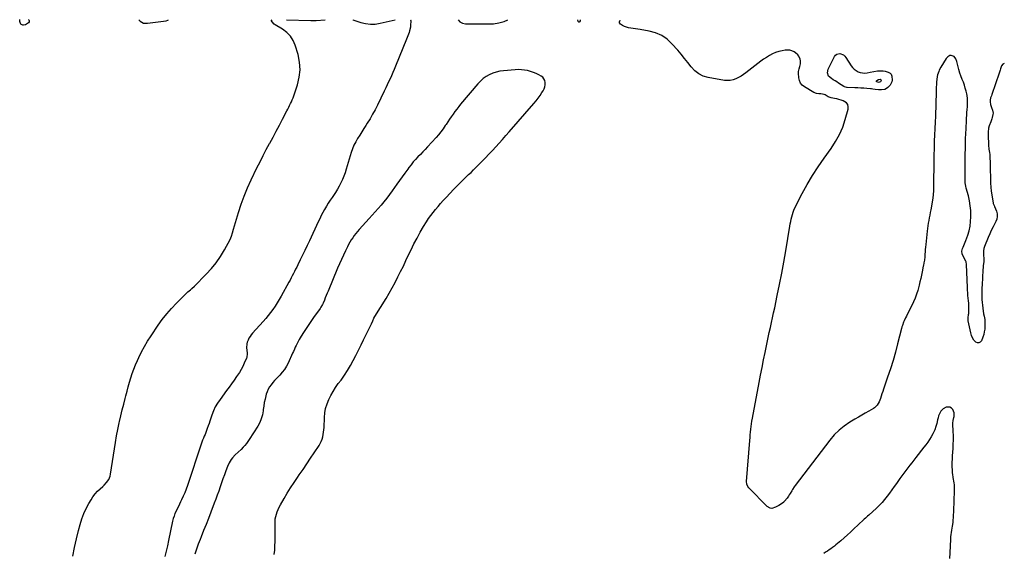
# Model space of a CAD drawing. Units: inches. Extents: x 1857414 to 1862711, y 463557 to 468791.
# Drawn here: x 1861506 to 1862711, y 468136 to 468789 of the extents above; entities that cross this region are included whole.
import ezdxf

# ---------------------------------------------------------------- set-up
doc = ezdxf.new("R2010")
doc.units = ezdxf.units.IN
doc.header["$MEASUREMENT"] = 0
doc.layers.add('1', color=7, linetype='Continuous')
doc.layers.add('7', color=7, linetype='Continuous')

msp = doc.modelspace()

# ---------------------------------------------------------------- linework, layer by layer
at = {"layer": '1', "color": 18}
for points in [[(1861651.3, 468789.3, 1642), (1861653.1, 468787.7, 1642), (1861657.4, 468785.3, 1642), (1861659.7, 468784.9, 1642), (1861662.2, 468784.9, 1642), (1861685, 468788, 1642), (1861686.9, 468788.6, 1642), (1861687.9, 468789.2, 1642)], [(1862042.3, 468789, 1642), (1862044.4, 468786.7, 1642), (1862047.5, 468785.2, 1642), (1862051.2, 468784.4, 1642), (1862078.7, 468784.1, 1642), (1862085.5, 468784.4, 1642), (1862092.2, 468785.4, 1642), (1862098.6, 468787.3, 1642), (1862102.9, 468789, 1642)], [(1861817, 468134.8, 1642), (1861817.8, 468140, 1642), (1861818.1, 468145.3, 1642), (1861818.2, 468150.6, 1642), (1861818.3, 468155.9, 1642), (1861818.3, 468161.3, 1642), (1861818.3, 468166.6, 1642), (1861818.2, 468172.1, 1642), (1861818.3, 468175.1, 1642), (1861818.5, 468178.2, 1642), (1861819.1, 468181.2, 1642), (1861819.8, 468184.1, 1642), (1861820.8, 468187.1, 1642), (1861821.9, 468189.9, 1642), (1861823.2, 468192.7, 1642), (1861824.7, 468195.4, 1642), (1861829.3, 468203.2, 1642), (1861833.2, 468209.8, 1642), (1861837.2, 468216.3, 1642), (1861841.4, 468222.7, 1642), (1861845.7, 468229, 1642), (1861847.8, 468232.1, 1642), (1861852.5, 468238.9, 1642), (1861857.1, 468245.7, 1642), (1861861.7, 468252.5, 1642), (1861866.2, 468259.3, 1642), (1861872.1, 468268.2, 1642), (1861873.5, 468270.6, 1642), (1861874.8, 468273.2, 1642), (1861875.8, 468275.9, 1642), (1861876.6, 468278.6, 1642), (1861877.1, 468281.5, 1642), (1861877.6, 468284.3, 1642), (1861877.9, 468287.2, 1642), (1861878.1, 468290.1, 1642), (1861878.6, 468302.4, 1642), (1861879.1, 468308.1, 1642), (1861880.1, 468313.6, 1642), (1861881.8, 468319, 1642), (1861883.9, 468324.3, 1642), (1861886.5, 468329.4, 1642), (1861889.2, 468334.4, 1642), (1861892.3, 468339.2, 1642), (1861895.6, 468343.9, 1642), (1861899, 468348.3, 1642), (1861903, 468354.1, 1642), (1861906.9, 468360, 1642), (1861910.5, 468366, 1642), (1861913.8, 468372.2, 1642), (1861917, 468378.5, 1642), (1861920.2, 468384.9, 1642), (1861923.4, 468391.2, 1642), (1861926.5, 468397.5, 1642), (1861936.2, 468416.9, 1642), (1861937.8, 468420.9, 1642), (1861939.1, 468424.2, 1642), (1861940.2, 468426.2, 1642), (1861954, 468448.2, 1642), (1861957.9, 468454.6, 1642), (1861961.6, 468461.1, 1642), (1861965.2, 468467.7, 1642), (1861968.6, 468474.4, 1642), (1861971.9, 468481.1, 1642), (1861975.2, 468487.8, 1642), (1861978.4, 468494.6, 1642), (1861981.6, 468501.4, 1642), (1861984.6, 468507.6, 1642), (1861988.1, 468514.9, 1642), (1861991.9, 468522.1, 1642), (1861995.9, 468529.2, 1642), (1862000, 468536.1, 1642), (1862003.5, 468541.9, 1642), (1862006.1, 468545.9, 1642), (1862008.8, 468549.8, 1642), (1862011.6, 468553.5, 1642), (1862014.6, 468557.2, 1642), (1862017.7, 468560.8, 1642), (1862020.8, 468564.4, 1642), (1862024, 468567.9, 1642), (1862027.2, 468571.4, 1642), (1862032.7, 468577.3, 1642), (1862036.3, 468581.1, 1642), (1862040, 468584.9, 1642), (1862043.7, 468588.7, 1642), (1862047.4, 468592.4, 1642), (1862052.1, 468596.8, 1642), (1862055, 468599.7, 1642), (1862058, 468602.5, 1642), (1862061, 468605.4, 1642), (1862063.9, 468608.3, 1642), (1862071.4, 468615.8, 1642), (1862075.7, 468620.3, 1642), (1862079.9, 468624.7, 1642), (1862084.1, 468629.2, 1642), (1862088.3, 468633.7, 1642), (1862092.5, 468638.3, 1642), (1862096.6, 468642.9, 1642), (1862100.7, 468647.5, 1642), (1862104.8, 468652.1, 1642), (1862135, 468686.9, 1642), (1862137.6, 468690.1, 1642), (1862140.1, 468693.3, 1642), (1862142.5, 468696.6, 1642), (1862144.8, 468700.1, 1642), (1862146.4, 468702.4, 1642), (1862147.6, 468704.8, 1642), (1862148.4, 468707.2, 1642), (1862148.8, 468709.7, 1642), (1862148.8, 468712.3, 1642), (1862148.2, 468714.8, 1642), (1862145.7, 468718.8, 1642), (1862143.7, 468720.4, 1642), (1862141.1, 468721.8, 1642), (1862137.7, 468723.5, 1642), (1862134.3, 468724.9, 1642), (1862130.7, 468726.1, 1642), (1862127.1, 468727.1, 1642), (1862123.4, 468727.7, 1642), (1862119.7, 468728.1, 1642), (1862116, 468728.2, 1642), (1862112.2, 468728.1, 1642), (1862097.6, 468726.8, 1642), (1862093.1, 468726.2, 1642), (1862088.8, 468725.2, 1642), (1862084.5, 468723.8, 1642), (1862080.4, 468722, 1642), (1862076.5, 468719.8, 1642), (1862072.8, 468717.2, 1642), (1862069.5, 468714.3, 1642), (1862066.4, 468711, 1642), (1862045.3, 468685.9, 1642), (1862042.9, 468683, 1642), (1862040.5, 468680, 1642), (1862038.2, 468676.9, 1642), (1862036, 468673.8, 1642), (1862033.8, 468670.6, 1642), (1862031.6, 468667.4, 1642), (1862029.5, 468664.2, 1642), (1862027.4, 468661, 1642), (1862026.5, 468659.7, 1642), (1862023.9, 468655.8, 1642), (1862021.2, 468652.1, 1642), (1862018.2, 468648.5, 1642), (1862015.2, 468645, 1642), (1862004.9, 468633.8, 1642), (1862002, 468630.6, 1642), (1861999.1, 468627.5, 1642), (1861996.1, 468624.5, 1642), (1861993.1, 468621.4, 1642), (1861990.2, 468618.3, 1642), (1861987.4, 468615.2, 1642), (1861984.7, 468611.8, 1642), (1861982.1, 468608.5, 1642), (1861980.5, 468606.2, 1642), (1861977.2, 468601.6, 1642), (1861973.9, 468597, 1642), (1861970.6, 468592.5, 1642), (1861967.3, 468587.9, 1642), (1861961.4, 468579.7, 1642), (1861958.2, 468575.2, 1642), (1861954.8, 468570.9, 1642), (1861951.4, 468566.6, 1642), (1861947.9, 468562.3, 1642), (1861944.3, 468558.2, 1642), (1861940.7, 468554, 1642), (1861937.1, 468549.9, 1642), (1861933.4, 468545.8, 1642), (1861921.3, 468532.6, 1642), (1861919.1, 468530.2, 1642), (1861917.1, 468527.7, 1642), (1861915.1, 468525.2, 1642), (1861913.2, 468522.5, 1642), (1861911.5, 468519.8, 1642), (1861909.8, 468517.1, 1642), (1861908.2, 468514.3, 1642), (1861906.7, 468511.4, 1642), (1861904.3, 468506.6, 1642), (1861901.8, 468501.3, 1642), (1861899.3, 468496, 1642), (1861896.9, 468490.6, 1642), (1861894.6, 468485.1, 1642), (1861883.1, 468457.2, 1642), (1861881.9, 468454.4, 1642), (1861880.8, 468451.7, 1642), (1861879.7, 468448.9, 1642), (1861878.6, 468446.2, 1642), (1861877, 468442.4, 1642), (1861876.3, 468440.7, 1642), (1861874.3, 468437.4, 1642), (1861873.8, 468436.6, 1642), (1861873.3, 468435.8, 1642), (1861865.3, 468424.7, 1642), (1861862, 468420, 1642), (1861858.7, 468415.2, 1642), (1861855.5, 468410.3, 1642), (1861852.3, 468405.4, 1642), (1861848.9, 468400, 1642), (1861847.6, 468397.8, 1642), (1861846.3, 468395.5, 1642), (1861845.1, 468393.1, 1642), (1861844, 468390.7, 1642), (1861842.9, 468388.3, 1642), (1861841.8, 468385.9, 1642), (1861840.7, 468383.4, 1642), (1861839.6, 468381, 1642), (1861834.1, 468369.1, 1642), (1861832, 468365.1, 1642), (1861829.6, 468361.3, 1642), (1861826.9, 468357.7, 1642), (1861823.9, 468354.3, 1642), (1861822.3, 468352.6, 1642), (1861820, 468350.2, 1642), (1861817.7, 468347.7, 1642), (1861815.6, 468345.1, 1642), (1861813.5, 468342.5, 1642), (1861811.6, 468339.8, 1642), (1861809.9, 468337, 1642), (1861808.6, 468333.9, 1642), (1861807.5, 468330.8, 1642), (1861807, 468329, 1642), (1861805.9, 468324.8, 1642), (1861805, 468320.6, 1642), (1861804.3, 468316.4, 1642), (1861803.7, 468312.1, 1642), (1861803.6, 468310.5, 1642), (1861802.7, 468305.5, 1642), (1861801.4, 468300.7, 1642), (1861799.4, 468296.1, 1642), (1861797, 468291.7, 1642), (1861786.7, 468275.5, 1642), (1861784.9, 468273, 1642), (1861783.1, 468270.6, 1642), (1861781.2, 468268.2, 1642), (1861779.2, 468265.9, 1642), (1861776.6, 468263.2, 1642), (1861773.1, 468259.8, 1642), (1861769.5, 468256.6, 1642), (1861766.2, 468253, 1642), (1861764.6, 468251, 1642), (1861761.9, 468246.9, 1642), (1861759.9, 468242.4, 1642), (1861758, 468237.2, 1642), (1861756.2, 468232.3, 1642), (1861754.4, 468227.4, 1642), (1861752.7, 468222.4, 1642), (1861751, 468217.5, 1642), (1861751, 468217.4, 1642), (1861749.3, 468212.4, 1642), (1861747.5, 468207.5, 1642), (1861745.7, 468202.5, 1642), (1861743.8, 468197.6, 1642), (1861739.6, 468186.4, 1642), (1861736.7, 468178.9, 1642), (1861733.8, 468171.4, 1642), (1861730.8, 468163.9, 1642), (1861727.8, 468156.4, 1642), (1861726.4, 468153.1, 1642), (1861724.1, 468147.2, 1642), (1861721.9, 468141.3, 1642), (1861719.9, 468135.3, 1642)], [(1862644, 468129.9, 1642), (1862644.2, 468136.7, 1642), (1862645.1, 468153.5, 1642), (1862645.3, 468156.2, 1642), (1862645.5, 468159, 1642), (1862645.9, 468161.7, 1642), (1862646.4, 468164.5, 1642), (1862647.3, 468169.2, 1642), (1862647.7, 468171.3, 1642), (1862648, 468174.2, 1642), (1862648.5, 468182.4, 1642), (1862648.7, 468187.2, 1642), (1862649, 468191.9, 1642), (1862649.2, 468196.7, 1642), (1862649.3, 468201.5, 1642), (1862649.6, 468211.6, 1642), (1862649.7, 468213, 1642), (1862649.6, 468217.1, 1642), (1862649.5, 468219.9, 1642), (1862649.1, 468222.6, 1642), (1862648.1, 468229.1, 1642), (1862647.9, 468230, 1642), (1862647.6, 468231.8, 1642), (1862647.1, 468235.5, 1642), (1862647, 468236.4, 1642), (1862646.9, 468243.9, 1642), (1862646.9, 468245.4, 1642), (1862646.9, 468248.2, 1642), (1862647, 468251.1, 1642), (1862647.3, 468255.4, 1642), (1862647.8, 468264.5, 1642), (1862648, 468267.6, 1642), (1862648.1, 468270.6, 1642), (1862648.2, 468273.7, 1642), (1862648.3, 468276.7, 1642), (1862648.2, 468280.8, 1642), (1862648, 468284.9, 1642), (1862647.8, 468288, 1642), (1862647.5, 468291.6, 1642), (1862647.6, 468295.3, 1642), (1862647.9, 468298.9, 1642), (1862648.8, 468302.4, 1642), (1862649.1, 468303.6, 1642), (1862649.4, 468308.1, 1642), (1862647.6, 468312.3, 1642), (1862645.8, 468313.9, 1642), (1862644.1, 468314.9, 1642), (1862642.1, 468315.2, 1642), (1862639.4, 468314.9, 1642), (1862635.8, 468313.2, 1642), (1862633.1, 468310.3, 1642), (1862631.1, 468306.7, 1642), (1862630.2, 468304.3, 1642), (1862629.5, 468301.9, 1642), (1862628.9, 468299.5, 1642), (1862627.9, 468294.9, 1642), (1862626.9, 468291.2, 1642), (1862625.7, 468287.5, 1642), (1862624.9, 468285.7, 1642), (1862623.1, 468282.3, 1642), (1862621, 468278.9, 1642), (1862618.9, 468275.5, 1642), (1862616.8, 468272.3, 1642), (1862614.5, 468269, 1642), (1862612.1, 468265.9, 1642), (1862602.5, 468253.5, 1642), (1862600, 468250.3, 1642), (1862597.5, 468247.1, 1642), (1862595, 468243.9, 1642), (1862592.5, 468240.7, 1642), (1862590.1, 468237.5, 1642), (1862587.6, 468234.3, 1642), (1862585.2, 468231, 1642), (1862582.8, 468227.7, 1642), (1862578.5, 468221.7, 1642), (1862575.7, 468217.8, 1642), (1862572.8, 468213.8, 1642), (1862570, 468209.9, 1642), (1862567.1, 468206, 1642), (1862564.1, 468202.1, 1642), (1862561, 468198.4, 1642), (1862557.7, 468194.9, 1642), (1862554.2, 468191.5, 1642), (1862545, 468182.9, 1642), (1862543.3, 468181.5, 1642), (1862540.8, 468179.3, 1642), (1862539.1, 468177.8, 1642), (1862538.3, 468177.1, 1642), (1862526.2, 468165.8, 1642), (1862522.4, 468162.2, 1642), (1862518.5, 468158.6, 1642), (1862514.6, 468155.1, 1642), (1862510.6, 468151.6, 1642), (1862506.6, 468148.1, 1642), (1862504.6, 468146.5, 1642), (1862502.6, 468144.8, 1642), (1862500.5, 468143.3, 1642), (1862498.4, 468141.8, 1642), (1862496.2, 468140.3, 1642), (1862494.1, 468138.8, 1642), (1862491.9, 468137.4, 1642), (1862489.7, 468136, 1642)]]:
    msp.add_polyline3d(points, dxfattribs=at)
at = {"layer": '7', "color": 18}
for points in [[(1861516.4, 468789.4, 1644), (1861516.8, 468789.1, 1644), (1861517.5, 468788.1, 1644), (1861517.3, 468786.9, 1644), (1861516.4, 468785.5, 1644), (1861512.7, 468783.1, 1644), (1861510.5, 468782.5, 1644), (1861509.4, 468782.7, 1644), (1861507.3, 468783.9, 1644), (1861506.6, 468784.8, 1644), (1861505.8, 468787.1, 1644), (1861505.7, 468789.4, 1644)], [(1861570.7, 468132.8, 1644), (1861572.8, 468143.3, 1644), (1861575.2, 468153.7, 1644), (1861577.7, 468164.1, 1644), (1861579.7, 468171.6, 1644), (1861581.8, 468178.3, 1644), (1861584.2, 468184.8, 1644), (1861587.1, 468191.1, 1644), (1861590.4, 468197.3, 1644), (1861593, 468201.7, 1644), (1861595.4, 468205.4, 1644), (1861598, 468208.9, 1644), (1861600.9, 468212.1, 1644), (1861604.1, 468215.2, 1644), (1861607.3, 468218, 1644), (1861608.9, 468219.6, 1644), (1861612, 468222.9, 1644), (1861614.6, 468226.6, 1644), (1861616.3, 468230.7, 1644), (1861616.8, 468232.9, 1644), (1861621.6, 468264, 1644), (1861622.9, 468272, 1644), (1861624.3, 468280, 1644), (1861625.9, 468287.9, 1644), (1861627.6, 468295.8, 1644), (1861627.9, 468297.4, 1644), (1861629.6, 468304.5, 1644), (1861631.3, 468311.6, 1644), (1861633, 468318.7, 1644), (1861634.8, 468325.8, 1644), (1861635.6, 468329, 1644), (1861637.1, 468334.5, 1644), (1861638.6, 468340, 1644), (1861640.1, 468345.5, 1644), (1861641.7, 468350.9, 1644), (1861643.4, 468356.4, 1644), (1861645.2, 468361.7, 1644), (1861647.4, 468367, 1644), (1861649.7, 468372.2, 1644), (1861651.3, 468375.8, 1644), (1861654.7, 468382.6, 1644), (1861658.3, 468389.4, 1644), (1861662.2, 468395.9, 1644), (1861666.4, 468402.4, 1644), (1861675.1, 468415.3, 1644), (1861680.2, 468422.4, 1644), (1861685.6, 468429.4, 1644), (1861691.4, 468436, 1644), (1861697.4, 468442.4, 1644), (1861706.9, 468451.9, 1644), (1861710, 468454.8, 1644), (1861711.6, 468456.2, 1644), (1861714.9, 468458.8, 1644), (1861716.5, 468460.2, 1644), (1861719.6, 468463.1, 1644), (1861734.1, 468477.7, 1644), (1861740.4, 468484.6, 1644), (1861746.3, 468491.8, 1644), (1861751.5, 468499.5, 1644), (1861756.3, 468507.6, 1644), (1861763.1, 468520.2, 1644), (1861764, 468522.2, 1644), (1861764.9, 468524.2, 1644), (1861766.2, 468528.5, 1644), (1861767.4, 468532.8, 1644), (1861768.6, 468537, 1644), (1861773.5, 468553.3, 1644), (1861776.9, 468563.5, 1644), (1861780.5, 468573.5, 1644), (1861784.6, 468583.4, 1644), (1861789, 468593.2, 1644), (1861796.1, 468607.9, 1644), (1861799.8, 468615.5, 1644), (1861803.6, 468623.1, 1644), (1861807.5, 468630.5, 1644), (1861811.5, 468638, 1644), (1861811.7, 468638.3, 1644), (1861815.7, 468645.6, 1644), (1861819.6, 468652.9, 1644), (1861823.5, 468660.2, 1644), (1861827.3, 468667.5, 1644), (1861832.6, 468677.7, 1644), (1861833.7, 468680, 1644), (1861834.9, 468682.2, 1644), (1861836, 468684.5, 1644), (1861837.2, 468686.8, 1644), (1861838.3, 468689, 1644), (1861839.3, 468691.3, 1644), (1861840.2, 468693.7, 1644), (1861841.1, 468696.1, 1644), (1861845.7, 468709.7, 1644), (1861847.8, 468718.9, 1644), (1861848.9, 468728.1, 1644), (1861848.2, 468737.4, 1644), (1861846.3, 468746.7, 1644), (1861843, 468758.1, 1644), (1861840.4, 468764, 1644), (1861837.1, 468769.3, 1644), (1861832.7, 468773.8, 1644), (1861827.5, 468777.6, 1644), (1861818.3, 468782.9, 1644), (1861817.2, 468783.7, 1644), (1861814.7, 468786.7, 1644), (1861814, 468788, 1644), (1861814, 468788.8, 1644), (1861814.5, 468789.2, 1644)], [(1861984.1, 468789.1, 1644), (1861984.1, 468789, 1644), (1861984.3, 468788.1, 1644), (1861984, 468782.3, 1644), (1861983.8, 468780.1, 1644), (1861982.9, 468775.9, 1644), (1861982.2, 468773.8, 1644), (1861980.5, 468769.7, 1644), (1861978.9, 468765.7, 1644), (1861965.5, 468732.3, 1644), (1861964, 468728.4, 1644), (1861962.3, 468724.6, 1644), (1861960.6, 468720.8, 1644), (1861958.9, 468717, 1644), (1861957.1, 468713.3, 1644), (1861955.4, 468709.5, 1644), (1861953.6, 468705.8, 1644), (1861951.7, 468702, 1644), (1861943.4, 468684.9, 1644), (1861940.5, 468679.2, 1644), (1861937.5, 468673.6, 1644), (1861934.4, 468668.2, 1644), (1861931.1, 468662.7, 1644), (1861929.4, 468660, 1644), (1861926.9, 468656, 1644), (1861924.3, 468652, 1644), (1861921.8, 468648, 1644), (1861919.2, 468643.9, 1644), (1861916.9, 468639.8, 1644), (1861914.7, 468635.6, 1644), (1861912.9, 468631.3, 1644), (1861911.4, 468626.8, 1644), (1861905.3, 468606.4, 1644), (1861904, 468602.1, 1644), (1861902.4, 468597.9, 1644), (1861900.7, 468593.8, 1644), (1861898.8, 468589.7, 1644), (1861896.7, 468585.7, 1644), (1861894.5, 468581.8, 1644), (1861892.1, 468578, 1644), (1861889.6, 468574.2, 1644), (1861888, 468571.9, 1644), (1861885.6, 468568.3, 1644), (1861883.2, 468564.6, 1644), (1861881, 468560.9, 1644), (1861878.8, 468557.2, 1644), (1861876.8, 468553.4, 1644), (1861874.8, 468549.6, 1644), (1861872.8, 468545.7, 1644), (1861871, 468541.8, 1644), (1861860.2, 468518.6, 1644), (1861857.5, 468512.8, 1644), (1861854.7, 468507, 1644), (1861851.9, 468501.2, 1644), (1861849.1, 468495.5, 1644), (1861846.1, 468489.3, 1644), (1861844.7, 468486.6, 1644), (1861843.4, 468484, 1644), (1861842.1, 468481.3, 1644), (1861840.7, 468478.6, 1644), (1861839.3, 468476, 1644), (1861838, 468473.4, 1644), (1861836.5, 468470.7, 1644), (1861835.1, 468468.1, 1644), (1861825.6, 468450.8, 1644), (1861823.2, 468446.7, 1644), (1861820.8, 468442.6, 1644), (1861818.2, 468438.7, 1644), (1861815.6, 468434.8, 1644), (1861812.8, 468431, 1644), (1861809.9, 468427.2, 1644), (1861806.9, 468423.6, 1644), (1861803.8, 468420, 1644), (1861790.7, 468405.5, 1644), (1861789.1, 468403.6, 1644), (1861787.6, 468401.5, 1644), (1861786.3, 468399.4, 1644), (1861785.1, 468397.1, 1644), (1861784.2, 468394.8, 1644), (1861783.6, 468392.4, 1644), (1861783.4, 468387.5, 1644), (1861784, 468381.5, 1644), (1861784.1, 468379.9, 1644), (1861783.8, 468376.6, 1644), (1861783.6, 468375.8, 1644), (1861783.3, 468375.1, 1644), (1861780.5, 468368.8, 1644), (1861778.7, 468365, 1644), (1861776.7, 468361.3, 1644), (1861774.5, 468357.6, 1644), (1861772.2, 468354.1, 1644), (1861771.1, 468352.4, 1644), (1861768.1, 468348.1, 1644), (1861765.1, 468343.8, 1644), (1861762, 468339.6, 1644), (1861758.9, 468335.4, 1644), (1861750.9, 468324.6, 1644), (1861747.8, 468320.1, 1644), (1861745.1, 468315.4, 1644), (1861742.8, 468310.5, 1644), (1861740.9, 468305.4, 1644), (1861739.2, 468300.5, 1644), (1861738.3, 468297.8, 1644), (1861737.4, 468295, 1644), (1861736.4, 468292.3, 1644), (1861735.3, 468288.9, 1644), (1861734.4, 468286.5, 1644), (1861733.5, 468284.1, 1644), (1861732.6, 468281.7, 1644), (1861731.6, 468279.4, 1644), (1861730.6, 468277, 1644), (1861729.6, 468274.6, 1644), (1861728.7, 468272.2, 1644), (1861727.9, 468269.8, 1644), (1861710.9, 468219.2, 1644), (1861709.4, 468214.8, 1644), (1861707.7, 468210.4, 1644), (1861705.9, 468206.1, 1644), (1861703.9, 468201.8, 1644), (1861702.6, 468199.1, 1644), (1861701.2, 468196.2, 1644), (1861699.9, 468193.3, 1644), (1861698.5, 468190.5, 1644), (1861697, 468187.6, 1644), (1861695.7, 468184.7, 1644), (1861694.6, 468181.7, 1644), (1861693.7, 468178.7, 1644), (1861692.9, 468175.6, 1644), (1861687.9, 468151.7, 1644), (1861686.5, 468145.2, 1644), (1861685, 468138.7, 1644), (1861683.4, 468132.2, 1644)], [(1861832.4, 468789.1, 1644), (1861862.1, 468788.2, 1644), (1861863.4, 468788.2, 1644), (1861865.3, 468788.2, 1644), (1861868, 468788.4, 1644), (1861868.4, 468788.4, 1644), (1861879.4, 468789.1, 1644)], [(1861913.3, 468789.1, 1644), (1861913.5, 468789, 1644), (1861923.2, 468785.9, 1644), (1861929, 468784.5, 1644), (1861934.9, 468783.8, 1644), (1861940.8, 468784, 1644), (1861946.7, 468784.9, 1644), (1861965, 468789.1, 1644)], [(1862191.6, 468789, 1644), (1862191.4, 468788.1, 1644), (1862190.9, 468786.9, 1644), (1862190.6, 468786.5, 1644), (1862190.2, 468786.4, 1644), (1862189.8, 468786.5, 1644), (1862189.4, 468786.8, 1644), (1862189.3, 468787, 1644), (1862188.9, 468789, 1644)], [(1862710.6, 468735.6, 1644), (1862708.9, 468735, 1644), (1862707.1, 468733, 1644), (1862705.9, 468729, 1644), (1862705.4, 468727.4, 1644), (1862704.4, 468724.1, 1644), (1862695.4, 468697.7, 1644), (1862694.7, 468696, 1644), (1862693.7, 468693.5, 1644), (1862693.3, 468690.9, 1644), (1862693.3, 468689, 1644), (1862693.7, 468685.4, 1644), (1862694.7, 468681.9, 1644), (1862696, 468678.5, 1644), (1862696.8, 468675, 1644), (1862696.7, 468673.2, 1644), (1862695.8, 468669.6, 1644), (1862695.2, 468667.8, 1644), (1862694, 468664.3, 1644), (1862692.2, 468659.4, 1644), (1862691.4, 468656.4, 1644), (1862690.9, 468651.6, 1644), (1862690.9, 468646.9, 1644), (1862691.2, 468637.2, 1644), (1862691.3, 468635.6, 1644), (1862691.6, 468630.8, 1644), (1862692.3, 468626.8, 1644), (1862692.7, 468624.5, 1644), (1862692.9, 468622.2, 1644), (1862693.2, 468613.1, 1644), (1862693.3, 468608.3, 1644), (1862693.4, 468603.5, 1644), (1862693.5, 468598.7, 1644), (1862693.6, 468593.9, 1644), (1862693.8, 468589.1, 1644), (1862694.1, 468584.3, 1644), (1862694.6, 468579.6, 1644), (1862695.3, 468574.8, 1644), (1862696.8, 468564.9, 1644), (1862696.9, 468564.3, 1644), (1862697.6, 468562.7, 1644), (1862698.4, 468561, 1644), (1862698.6, 468560.5, 1644), (1862700.9, 468555, 1644), (1862701.7, 468551.7, 1644), (1862702, 468548.5, 1644), (1862701.4, 468545.3, 1644), (1862700.2, 468542.2, 1644), (1862699, 468540, 1644), (1862696.8, 468535.7, 1644), (1862694.6, 468531.4, 1644), (1862692.7, 468527.1, 1644), (1862690.8, 468522.6, 1644), (1862686.4, 468511.6, 1644), (1862685.6, 468509.1, 1644), (1862685.1, 468506.6, 1644), (1862685, 468504.1, 1644), (1862685.1, 468501.5, 1644), (1862685.6, 468496.7, 1644), (1862685.7, 468495.3, 1644), (1862685.7, 468494, 1644), (1862685.6, 468493.5, 1644), (1862685.1, 468490.5, 1644), (1862684.8, 468488.5, 1644), (1862684.6, 468486.5, 1644), (1862684.3, 468482.6, 1644), (1862683.4, 468464.6, 1644), (1862683.2, 468461.1, 1644), (1862683.1, 468457.5, 1644), (1862683.1, 468454, 1644), (1862683.1, 468450.4, 1644), (1862683.2, 468446.9, 1644), (1862683.4, 468443.3, 1644), (1862683.8, 468439.8, 1644), (1862684.3, 468436.3, 1644), (1862685.3, 468429.4, 1644), (1862685.8, 468426.6, 1644), (1862686.6, 468422.4, 1644), (1862686.9, 468418.1, 1644), (1862686.8, 468414.1, 1644), (1862686.6, 468410.7, 1644), (1862686.1, 468407.4, 1644), (1862685.4, 468404.1, 1644), (1862684.3, 468400.8, 1644), (1862682.7, 468396.4, 1644), (1862681.2, 468394.7, 1644), (1862679.6, 468393.7, 1644), (1862677.7, 468393.8, 1644), (1862675.6, 468394.8, 1644), (1862673.4, 468397.2, 1644), (1862671.7, 468399.8, 1644), (1862670.4, 468402.8, 1644), (1862669.5, 468405.9, 1644), (1862666.5, 468420.8, 1644), (1862666.3, 468424.6, 1644), (1862666.9, 468428.5, 1644), (1862667, 468429.8, 1644), (1862667, 468431.1, 1644), (1862667.1, 468435.7, 1644), (1862667.1, 468438.9, 1644), (1862667, 468442.2, 1644), (1862666.8, 468445.4, 1644), (1862666.5, 468448.6, 1644), (1862666.1, 468451.8, 1644), (1862665.9, 468455, 1644), (1862665.7, 468458.2, 1644), (1862665.5, 468461.4, 1644), (1862664.5, 468489.6, 1644), (1862663.8, 468492.8, 1644), (1862663.3, 468493.8, 1644), (1862659.7, 468500.8, 1644), (1862658.9, 468502.8, 1644), (1862658.7, 468506, 1644), (1862659.4, 468509.1, 1644), (1862660.2, 468511, 1644), (1862661.8, 468515, 1644), (1862662.6, 468517, 1644), (1862663.3, 468519, 1644), (1862665.8, 468525.7, 1644), (1862667.4, 468531.1, 1644), (1862668.7, 468536.6, 1644), (1862669.4, 468542.2, 1644), (1862669.7, 468547.9, 1644), (1862669.7, 468549.5, 1644), (1862669.5, 468555.6, 1644), (1862669, 468561.7, 1644), (1862667.9, 468567.7, 1644), (1862666.6, 468573.7, 1644), (1862664.1, 468583, 1644), (1862663.4, 468585.6, 1644), (1862662.7, 468589.7, 1644), (1862662.5, 468593.8, 1644), (1862662.5, 468601, 1644), (1862662.5, 468605.9, 1644), (1862662.5, 468610.9, 1644), (1862662.6, 468615.9, 1644), (1862662.7, 468620.9, 1644), (1862662.9, 468635.3, 1644), (1862663, 468639.6, 1644), (1862663.1, 468641, 1644), (1862663.2, 468645.8, 1644), (1862663.3, 468647.4, 1644), (1862663.4, 468648.9, 1644), (1862664.2, 468665.1, 1644), (1862664.4, 468668.7, 1644), (1862664.7, 468672.3, 1644), (1862664.9, 468675.9, 1644), (1862665.2, 468679.4, 1644), (1862665.4, 468682.6, 1644), (1862665.6, 468684.6, 1644), (1862665.7, 468686.6, 1644), (1862665.7, 468690.6, 1644), (1862665.5, 468692.7, 1644), (1862665, 468696.6, 1644), (1862664.6, 468698.6, 1644), (1862663.7, 468701.9, 1644), (1862662.7, 468705.6, 1644), (1862661.7, 468709.1, 1644), (1862660.5, 468712.7, 1644), (1862659.2, 468716.2, 1644), (1862657.4, 468720.8, 1644), (1862656.3, 468723.8, 1644), (1862655, 468728.5, 1644), (1862653.7, 468733.2, 1644), (1862652.5, 468738.3, 1644), (1862651.3, 468741.3, 1644), (1862649.2, 468744.1, 1644), (1862648.1, 468744.9, 1644), (1862645.5, 468745.6, 1644), (1862644.1, 468745.4, 1644), (1862641.6, 468744, 1644), (1862639.6, 468741.9, 1644), (1862632.9, 468731.2, 1644), (1862631, 468727.6, 1644), (1862630.3, 468725.8, 1644), (1862629, 468722, 1644), (1862628.6, 468720, 1644), (1862628, 468716, 1644), (1862627.7, 468713.4, 1644), (1862627.5, 468710, 1644), (1862627.2, 468706.6, 1644), (1862627.1, 468703.3, 1644), (1862627, 468699.9, 1644), (1862626.8, 468687.1, 1644), (1862626.7, 468681.5, 1644), (1862626.5, 468676, 1644), (1862626.3, 468670.5, 1644), (1862626, 468664.9, 1644), (1862625.5, 468655.5, 1644), (1862625.4, 468654.7, 1644), (1862625.2, 468649.8, 1644), (1862625.1, 468648.9, 1644), (1862624.9, 468640.4, 1644), (1862624.7, 468635.3, 1644), (1862624.6, 468630.2, 1644), (1862624.5, 468625.1, 1644), (1862624.5, 468620, 1644), (1862624.1, 468582.7, 1644), (1862624, 468579.7, 1644), (1862623.7, 468575.3, 1644), (1862623.1, 468570.9, 1644), (1862620.5, 468556.6, 1644), (1862619.9, 468553.3, 1644), (1862619.4, 468550, 1644), (1862618.8, 468546.8, 1644), (1862618.2, 468543.5, 1644), (1862617.6, 468540.3, 1644), (1862617.1, 468537, 1644), (1862616.7, 468533.7, 1644), (1862616.3, 468530.4, 1644), (1862614.5, 468514, 1644), (1862614.2, 468511.1, 1644), (1862613.9, 468508.1, 1644), (1862613.7, 468505.2, 1644), (1862613.5, 468502.3, 1644), (1862613.2, 468499, 1644), (1862612.8, 468495.1, 1644), (1862612.3, 468491.8, 1644), (1862611.5, 468488.3, 1644), (1862611.4, 468487.7, 1644), (1862610, 468480.7, 1644), (1862609.2, 468476.7, 1644), (1862608.3, 468472.6, 1644), (1862607.4, 468468.5, 1644), (1862606.4, 468464.5, 1644), (1862606, 468462.8, 1644), (1862604.7, 468457.9, 1644), (1862603.2, 468453.2, 1644), (1862601.3, 468448.5, 1644), (1862599.3, 468444, 1644), (1862590.7, 468426.5, 1644), (1862589.8, 468424.6, 1644), (1862588.2, 468420.9, 1644), (1862587.4, 468419, 1644), (1862585.9, 468415.2, 1644), (1862585.3, 468413.2, 1644), (1862584.8, 468411.2, 1644), (1862580, 468392.5, 1644), (1862577.3, 468382.2, 1644), (1862574.4, 468372, 1644), (1862571.2, 468361.8, 1644), (1862567.8, 468351.6, 1644), (1862562.8, 468337.2, 1644), (1862561.8, 468334.3, 1644), (1862560.8, 468331.4, 1644), (1862559.9, 468328.6, 1644), (1862558.9, 468325.7, 1644), (1862557.4, 468321.4, 1644), (1862555.1, 468317.5, 1644), (1862551.8, 468314.3, 1644), (1862550.5, 468313.5, 1644), (1862544.7, 468310.2, 1644), (1862540.5, 468307.7, 1644), (1862536.2, 468305.3, 1644), (1862532, 468302.8, 1644), (1862527.8, 468300.3, 1644), (1862521.7, 468296.7, 1644), (1862514.8, 468292, 1644), (1862508.3, 468286.9, 1644), (1862502.5, 468281, 1644), (1862497, 468274.7, 1644), (1862454.6, 468219, 1644), (1862453.5, 468217.5, 1644), (1862451.4, 468214.4, 1644), (1862450.4, 468212.8, 1644), (1862448.4, 468209.5, 1644), (1862447.4, 468207.9, 1644), (1862446.4, 468206.3, 1644), (1862444.8, 468203.6, 1644), (1862441.8, 468199.9, 1644), (1862441.2, 468199.4, 1644), (1862440.6, 468198.9, 1644), (1862436.7, 468196, 1644), (1862434.7, 468194.7, 1644), (1862430.5, 468192.5, 1644), (1862426.1, 468191.2, 1644), (1862424.1, 468191.3, 1644), (1862420.4, 468193.4, 1644), (1862397.8, 468216.3, 1644), (1862396.6, 468217.9, 1644), (1862395.5, 468220.8, 1644), (1862395.3, 468223.9, 1644), (1862399.2, 468274.4, 1644), (1862399.4, 468277.8, 1644), (1862399.7, 468281.2, 1644), (1862400.1, 468284.6, 1644), (1862400.4, 468288, 1644), (1862400.8, 468291.4, 1644), (1862401.3, 468294.7, 1644), (1862401.8, 468298.1, 1644), (1862402.4, 468301.4, 1644), (1862410.6, 468345.2, 1644), (1862412.3, 468354.4, 1644), (1862414.1, 468363.6, 1644), (1862415.9, 468372.8, 1644), (1862417.8, 468382, 1644), (1862419, 468388.1, 1644), (1862420.3, 468394.2, 1644), (1862421.6, 468400.3, 1644), (1862422.9, 468406.4, 1644), (1862424.3, 468412.5, 1644), (1862425.6, 468418.5, 1644), (1862427, 468424.6, 1644), (1862428.3, 468430.7, 1644), (1862429.6, 468436.8, 1644), (1862432.7, 468451.8, 1644), (1862435.5, 468465.4, 1644), (1862438.2, 468479, 1644), (1862440.7, 468492.7, 1644), (1862443.1, 468506.4, 1644), (1862448.1, 468536.7, 1644), (1862448.7, 468539.6, 1644), (1862449.2, 468542.4, 1644), (1862449.8, 468545.3, 1644), (1862450.4, 468548.1, 1644), (1862451.2, 468550.9, 1644), (1862452, 468553.6, 1644), (1862453.1, 468556.3, 1644), (1862454.3, 468558.9, 1644), (1862463.3, 468576.4, 1644), (1862469.4, 468587.6, 1644), (1862475.8, 468598.6, 1644), (1862482.7, 468609.3, 1644), (1862490, 468619.8, 1644), (1862498.8, 468631.8, 1644), (1862504.2, 468640.1, 1644), (1862509, 468648.8, 1644), (1862512.8, 468657.9, 1644), (1862516, 468667.3, 1644), (1862519.5, 468679.8, 1644), (1862519.6, 468682.8, 1644), (1862519, 468685.5, 1644), (1862517.3, 468687.6, 1644), (1862513.4, 468689.9, 1644), (1862510.8, 468690.9, 1644), (1862508.2, 468691.7, 1644), (1862505.5, 468692.4, 1644), (1862502.8, 468692.9, 1644), (1862498.7, 468693.6, 1644), (1862495, 468695.1, 1644), (1862491.4, 468697.3, 1644), (1862490, 468697.8, 1644), (1862486, 468698.4, 1644), (1862483.8, 468698.7, 1644), (1862480.6, 468699.2, 1644), (1862477.6, 468700.3, 1644), (1862466, 468707, 1644), (1862463.3, 468709.2, 1644), (1862461.1, 468711.7, 1644), (1862459.8, 468714.8, 1644), (1862459.1, 468718.2, 1644), (1862458.7, 468724.1, 1644), (1862458.8, 468726.1, 1644), (1862459.6, 468729.1, 1644), (1862460.4, 468732.1, 1644), (1862461, 468735.2, 1644), (1862461.2, 468739.1, 1644), (1862460.8, 468741.1, 1644), (1862459.2, 468744.8, 1644), (1862458.1, 468746.4, 1644), (1862455, 468748.9, 1644), (1862453.4, 468749.9, 1644), (1862450.7, 468751.2, 1644), (1862448, 468752, 1644), (1862445.2, 468752.2, 1644), (1862442.3, 468752, 1644), (1862438.8, 468751.4, 1644), (1862434.7, 468750.4, 1644), (1862430.7, 468749.1, 1644), (1862426.8, 468747.4, 1644), (1862423.1, 468745.5, 1644), (1862419.5, 468743.2, 1644), (1862415.9, 468740.9, 1644), (1862412.5, 468738.4, 1644), (1862409.1, 468735.9, 1644), (1862394.3, 468724.3, 1644), (1862391.4, 468722.2, 1644), (1862388.4, 468720.2, 1644), (1862385.2, 468718.5, 1644), (1862381.9, 468716.9, 1644), (1862378.6, 468715.7, 1644), (1862375.2, 468715, 1644), (1862371.7, 468714.8, 1644), (1862368.1, 468715.1, 1644), (1862348.3, 468718.6, 1644), (1862342.2, 468720.4, 1644), (1862336.7, 468723.1, 1644), (1862331.8, 468726.9, 1644), (1862327.5, 468731.5, 1644), (1862323.5, 468736.8, 1644), (1862319.4, 468741.9, 1644), (1862315.2, 468747, 1644), (1862310.9, 468752, 1644), (1862303.9, 468759.9, 1644), (1862297.9, 468765.4, 1644), (1862291.3, 468770, 1644), (1862283.9, 468773.2, 1644), (1862275.9, 468775.4, 1644), (1862264.8, 468777.2, 1644), (1862262, 468777.7, 1644), (1862259.2, 468778.1, 1644), (1862256.4, 468778.5, 1644), (1862253.6, 468778.8, 1644), (1862250.7, 468779.3, 1644), (1862248.1, 468780.1, 1644), (1862245.7, 468781.1, 1644), (1862243.4, 468782.4, 1644), (1862241.1, 468783.8, 1644), (1862239.8, 468785.6, 1644), (1862239.7, 468786.6, 1644), (1862240.4, 468788.8, 1644), (1862240.5, 468788.9, 1644)], [(1862551, 468725.8, 1646), (1862555.6, 468726.6, 1646), (1862557.9, 468726.9, 1646), (1862562.4, 468726.7, 1646), (1862564.6, 468726.2, 1646), (1862568.5, 468725.1, 1646), (1862570.8, 468723.8, 1646), (1862572, 468722.6, 1646), (1862572.9, 468720.2, 1646), (1862573.3, 468715.2, 1646), (1862572.9, 468713.1, 1646), (1862570.7, 468709.4, 1646), (1862567.9, 468706.4, 1646), (1862566.3, 468705.1, 1646), (1862564.5, 468704.1, 1646), (1862560.4, 468703.3, 1646), (1862556.6, 468703.4, 1646), (1862552.4, 468704, 1646), (1862549.6, 468704.5, 1646), (1862548.2, 468704.7, 1646), (1862546.7, 468704.8, 1646), (1862542.3, 468705.2, 1646), (1862538.6, 468705.5, 1646), (1862534.9, 468705.7, 1646), (1862531.2, 468705.9, 1646), (1862527.6, 468706, 1646), (1862518.2, 468706.3, 1646), (1862517.7, 468706.4, 1646), (1862515.1, 468707, 1646), (1862514.1, 468707.6, 1646), (1862507.8, 468711.7, 1646), (1862505.6, 468713.1, 1646), (1862503.5, 468714.5, 1646), (1862501.3, 468715.9, 1646), (1862499.1, 468717.3, 1646), (1862495.3, 468720.4, 1646), (1862494.1, 468724.5, 1646), (1862495.1, 468728.6, 1646), (1862502.8, 468744.3, 1646), (1862504.1, 468746, 1646), (1862505.6, 468747.2, 1646), (1862509.5, 468747.9, 1646), (1862513.6, 468746.3, 1646), (1862515.3, 468744.9, 1646), (1862516.7, 468743.2, 1646), (1862523.1, 468733, 1646), (1862524.8, 468730.8, 1646), (1862526.8, 468728.7, 1646), (1862529.1, 468727.1, 1646), (1862531.6, 468725.7, 1646), (1862534.3, 468724.8, 1646), (1862537, 468724.2, 1646), (1862539.8, 468724.1, 1646), (1862542.7, 468724.3, 1646), (1862546.5, 468725, 1646), (1862551, 468725.8, 1646)], [(1862558.5, 468716.4, 1648), (1862559.2, 468716.1, 1648), (1862559.5, 468715.9, 1648), (1862559.7, 468715.6, 1648), (1862559.7, 468714.9, 1648), (1862558.9, 468713.3, 1648), (1862557.9, 468712.8, 1648), (1862556.6, 468712.6, 1648), (1862554.6, 468713.1, 1648), (1862554.1, 468713.5, 1648), (1862553.9, 468713.9, 1648), (1862554, 468714.4, 1648), (1862554.4, 468714.9, 1648), (1862556.8, 468716.2, 1648), (1862558.5, 468716.4, 1648)]]:
    msp.add_polyline3d(points, dxfattribs=at)

doc.saveas('drawing.dxf')
